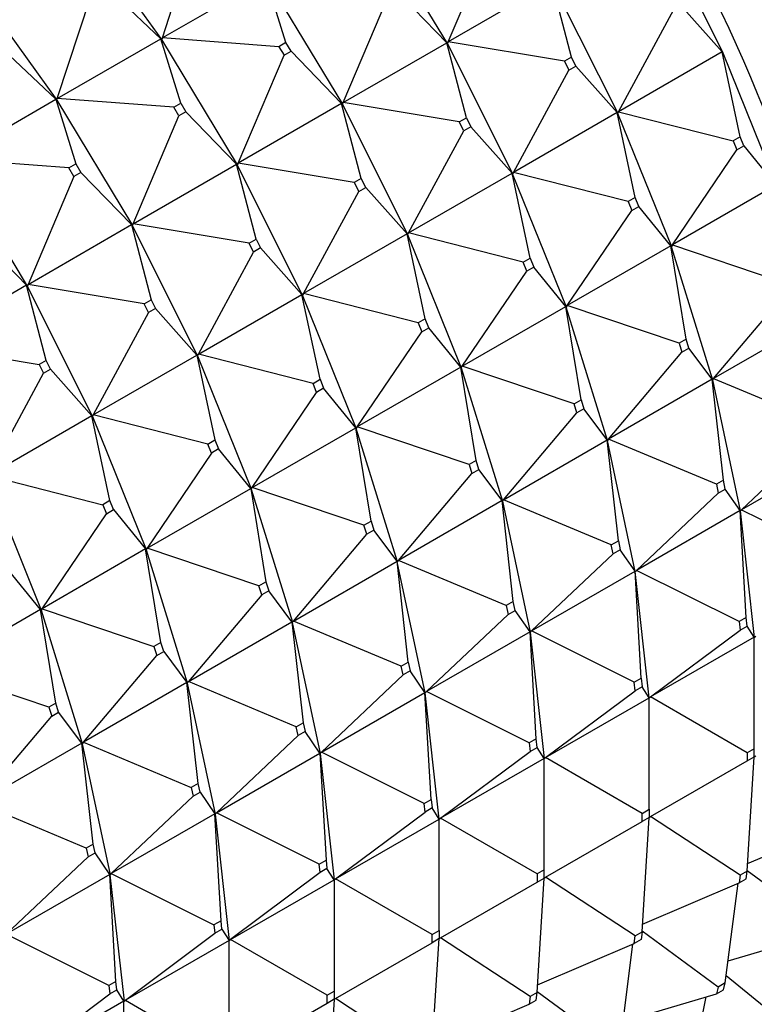
# Model space of a CAD drawing. Units: millimetres. Extents: x 0 to 1478, y 0 to 1758.
# Drawn here: x 393 to 408, y 258 to 278 of the extents above; entities that cross this region are included whole.
import ezdxf
from ezdxf import colors
from ezdxf.entities.mleader import LeaderData, LeaderLine
from ezdxf.math import Vec2, Vec3

# ---------------------------------------------------------------- set-up
doc = ezdxf.new("R2010")
doc.units = ezdxf.units.MM
doc.layers.add('DV5_Défaut', color=7, linetype='Continuous')
doc.layers.add('Défaut', color=7, linetype='Continuous')

# ---------------------------------------------------------------- blocks, each defined once
blk = doc.blocks.new('_DOT')
at = {"color": 0}
blk.add_line((0, 0), (-1, 0), dxfattribs=at)
at = {"color": 0, "const_width": 0.333}
blk.add_lwpolyline([(-0.1665, 0, 1), (0.1665, 0, 1)], format="xyb", close=True, dxfattribs=at)
blk = doc.blocks.new('SE4')
at = {"layer": 'DV5_Défaut', "color": 7, "linetype": 'Continuous'}
for p, q in [((401.446, 277.292), (399.919, 279.82)), ((395.677, 277.372), (393.97, 279.749)), ((395.689, 277.407), (396.429, 279.674)), ((405.687, 279.74), (407.005, 277.108)), ((401.46, 277.325), (402.388, 279.507)), ((397.78, 278.614), (395.689, 277.407)), ((398.183, 277.31), (397.78, 278.614)), ((391.849, 278.524), (393.556, 276.147)), ((393.567, 276.182), (394.308, 278.449)), ((395.659, 277.389), (394.449, 278.531)), ((397.797, 278.595), (399.324, 276.067)), ((403.551, 278.533), (401.46, 277.325)), ((403.948, 277.015), (403.551, 278.533)), ((403.565, 278.516), (404.884, 275.883)), ((399.338, 276.1), (400.266, 278.282)), ((401.43, 277.308), (400.408, 278.363)), ((406.159, 278.062), (406.993, 277.122)), ((404.901, 275.914), (406.017, 277.98)), ((393.537, 276.165), (392.328, 277.306)), ((393.567, 276.182), (395.659, 277.389)), ((395.659, 277.389), (395.675, 277.371)), ((395.677, 277.372), (395.659, 277.389)), ((396.062, 276.085), (395.659, 277.389)), ((395.675, 277.371), (395.677, 277.372)), ((395.675, 277.371), (395.676, 277.371)), ((395.679, 277.373), (395.676, 277.371)), ((397.203, 274.842), (395.676, 277.371)), ((395.677, 277.372), (395.689, 277.407)), ((395.679, 277.373), (395.677, 277.372)), ((395.689, 277.407), (395.679, 277.373)), ((398.042, 277.228), (395.689, 277.407)), ((398.183, 277.31), (398.042, 277.228)), ((398.042, 277.228), (398.145, 277.057)), ((398.287, 277.139), (398.183, 277.31)), ((399.338, 276.1), (401.43, 277.308)), ((401.43, 277.308), (401.443, 277.291)), ((401.446, 277.292), (401.43, 277.308)), ((401.827, 275.79), (401.43, 277.308)), ((401.443, 277.291), (401.446, 277.292)), ((401.443, 277.291), (401.444, 277.291)), ((401.448, 277.293), (401.444, 277.291)), ((402.763, 274.658), (401.444, 277.291)), ((401.446, 277.292), (401.46, 277.325)), ((401.448, 277.293), (401.446, 277.292)), ((401.46, 277.325), (401.448, 277.293)), ((403.807, 276.933), (401.46, 277.325)), ((397.217, 274.876), (398.145, 277.057)), ((398.145, 277.057), (398.287, 277.139)), ((399.309, 276.083), (398.287, 277.139)), ((403.948, 277.015), (403.807, 276.933)), ((404.037, 276.837), (403.948, 277.015)), ((406.993, 277.122), (404.901, 275.914)), ((407.357, 275.409), (406.993, 277.122)), ((407.003, 277.106), (406.993, 277.122)), ((406.993, 277.122), (407.005, 277.108)), ((407.005, 277.108), (407.003, 277.106)), ((407.004, 277.107), (408.089, 274.419)), ((403.807, 276.933), (403.896, 276.755)), ((403.896, 276.755), (404.037, 276.837)), ((404.871, 275.897), (404.037, 276.837)), ((402.78, 274.69), (403.896, 276.755)), ((391.446, 274.957), (393.537, 276.165)), ((393.537, 276.165), (393.554, 276.146)), ((393.556, 276.147), (393.537, 276.165)), ((393.537, 276.165), (393.941, 274.86)), ((393.554, 276.146), (393.556, 276.147)), ((393.555, 276.146), (393.554, 276.146)), ((393.555, 276.146), (393.558, 276.148)), ((393.555, 276.146), (395.082, 273.618)), ((393.556, 276.147), (393.567, 276.182)), ((393.556, 276.147), (393.558, 276.148)), ((393.558, 276.148), (393.567, 276.182)), ((395.92, 276.003), (393.567, 276.182)), ((395.92, 276.003), (396.062, 276.085)), ((396.062, 276.085), (396.165, 275.914)), ((399.309, 276.083), (397.217, 274.876)), ((399.322, 276.066), (399.309, 276.083)), ((399.705, 274.565), (399.309, 276.083)), ((399.324, 276.067), (399.309, 276.083)), ((399.324, 276.067), (399.322, 276.066)), ((399.323, 276.066), (399.322, 276.066)), ((399.323, 276.066), (399.326, 276.068)), ((399.323, 276.066), (400.641, 273.433)), ((399.324, 276.067), (399.338, 276.1)), ((399.324, 276.067), (399.326, 276.068)), ((399.326, 276.068), (399.338, 276.1)), ((401.685, 275.709), (399.338, 276.1)), ((395.096, 273.651), (396.024, 275.832)), ((396.024, 275.832), (395.92, 276.003)), ((396.165, 275.914), (396.024, 275.832)), ((397.187, 274.858), (396.165, 275.914)), ((404.871, 275.897), (402.78, 274.69)), ((405.236, 274.184), (404.871, 275.897)), ((404.882, 275.882), (404.871, 275.897)), ((404.884, 275.883), (404.871, 275.897)), ((404.884, 275.883), (404.882, 275.882)), ((404.882, 275.882), (405.968, 273.194)), ((404.884, 275.883), (404.901, 275.914)), ((404.886, 275.884), (404.884, 275.883)), ((404.901, 275.914), (404.886, 275.884)), ((404.901, 275.914), (407.216, 275.327)), ((401.685, 275.709), (401.827, 275.79)), ((401.774, 275.53), (401.685, 275.709)), ((401.827, 275.79), (401.916, 275.612)), ((400.658, 273.465), (401.774, 275.53)), ((401.916, 275.612), (401.774, 275.53)), ((402.75, 274.672), (401.916, 275.612)), ((407.357, 275.409), (407.216, 275.327)), ((407.216, 275.327), (407.289, 275.145)), ((407.289, 275.145), (407.431, 275.227)), ((407.431, 275.227), (407.357, 275.409)), ((407.431, 275.227), (408.079, 274.431)), ((405.988, 273.224), (407.289, 275.145)), ((391.433, 274.921), (392.96, 272.393)), ((393.799, 274.779), (391.446, 274.957)), ((393.799, 274.779), (393.941, 274.86)), ((393.941, 274.86), (394.044, 274.689)), ((395.096, 273.651), (397.187, 274.858)), ((397.187, 274.858), (397.201, 274.841)), ((397.203, 274.842), (397.187, 274.858)), ((397.584, 273.341), (397.187, 274.858)), ((397.205, 274.844), (397.201, 274.841)), ((397.201, 274.841), (397.203, 274.842)), ((398.52, 272.209), (397.201, 274.841)), ((397.201, 274.841), (397.201, 274.841)), ((397.203, 274.842), (397.217, 274.876)), ((397.205, 274.844), (397.203, 274.842)), ((397.217, 274.876), (397.205, 274.844)), ((399.564, 274.484), (397.217, 274.876)), ((393.902, 274.608), (393.799, 274.779)), ((394.044, 274.689), (393.902, 274.608)), ((395.066, 273.634), (394.044, 274.689)), ((400.658, 273.465), (402.75, 274.672)), ((402.75, 274.672), (402.761, 274.657)), ((402.763, 274.658), (402.75, 274.672)), ((403.115, 272.959), (402.75, 274.672)), ((402.761, 274.657), (402.763, 274.658)), ((403.847, 271.969), (402.761, 274.657)), ((402.763, 274.658), (402.78, 274.69)), ((402.765, 274.659), (402.763, 274.658)), ((402.78, 274.69), (402.765, 274.659)), ((405.095, 274.102), (402.78, 274.69)), ((393.902, 274.608), (392.975, 272.426)), ((399.705, 274.565), (399.564, 274.484)), ((399.564, 274.484), (399.653, 274.306)), ((399.795, 274.387), (399.705, 274.565)), ((408.079, 274.431), (405.988, 273.224)), ((398.537, 272.24), (399.653, 274.306)), ((399.653, 274.306), (399.795, 274.387)), ((400.629, 273.448), (399.795, 274.387)), ((405.236, 274.184), (405.095, 274.102)), ((405.095, 274.102), (405.168, 273.92)), ((405.309, 274.002), (405.236, 274.184)), ((403.866, 271.999), (405.168, 273.92)), ((405.168, 273.92), (405.309, 274.002)), ((405.958, 273.206), (405.309, 274.002)), ((392.975, 272.426), (395.066, 273.634)), ((395.066, 273.634), (395.079, 273.616)), ((395.082, 273.618), (395.066, 273.634)), ((395.066, 273.634), (395.463, 272.116)), ((395.082, 273.618), (395.096, 273.651)), ((395.084, 273.619), (395.096, 273.651)), ((397.443, 273.259), (395.096, 273.651)), ((391.923, 273.465), (392.945, 272.409)), ((395.079, 273.616), (395.082, 273.618)), ((395.08, 273.617), (395.079, 273.616)), ((395.08, 273.617), (395.084, 273.619)), ((395.08, 273.617), (396.399, 270.984)), ((395.082, 273.618), (395.084, 273.619)), ((400.629, 273.448), (398.537, 272.24)), ((400.639, 273.432), (400.629, 273.448)), ((400.993, 271.734), (400.629, 273.448)), ((400.641, 273.433), (400.629, 273.448)), ((400.641, 273.433), (400.639, 273.432)), ((400.64, 273.432), (401.725, 270.745)), ((400.641, 273.433), (400.658, 273.465)), ((400.641, 273.433), (400.644, 273.435)), ((400.644, 273.435), (400.658, 273.465)), ((402.973, 272.877), (400.658, 273.465)), ((397.443, 273.259), (397.584, 273.341)), ((397.532, 273.081), (397.443, 273.259)), ((397.584, 273.341), (397.673, 273.163)), ((396.416, 271.015), (397.532, 273.081)), ((397.673, 273.163), (397.532, 273.081)), ((398.507, 272.223), (397.673, 273.163)), ((405.958, 273.206), (403.866, 271.999)), ((406.266, 271.319), (405.958, 273.206)), ((405.966, 273.193), (405.958, 273.206)), ((405.968, 273.194), (405.958, 273.206)), ((405.968, 273.194), (405.966, 273.193)), ((405.966, 273.193), (406.798, 270.501)), ((405.968, 273.194), (405.988, 273.224)), ((405.97, 273.195), (405.968, 273.194)), ((405.988, 273.224), (405.97, 273.195)), ((405.988, 273.224), (408.246, 272.462)), ((402.973, 272.877), (403.115, 272.959)), ((403.047, 272.695), (402.973, 272.877)), ((403.115, 272.959), (403.188, 272.777)), ((401.745, 270.774), (403.047, 272.695)), ((403.188, 272.777), (403.047, 272.695)), ((403.837, 271.982), (403.188, 272.777)), ((392.945, 272.409), (390.853, 271.201)), ((392.945, 272.409), (392.96, 272.393)), ((392.958, 272.392), (392.945, 272.409)), ((393.341, 270.891), (392.945, 272.409)), ((392.96, 272.393), (392.958, 272.392)), ((392.959, 272.392), (392.958, 272.392)), ((392.959, 272.392), (392.963, 272.394)), ((392.959, 272.392), (394.277, 269.759)), ((392.975, 272.426), (392.96, 272.393)), ((392.96, 272.393), (392.963, 272.394)), ((392.963, 272.394), (392.975, 272.426)), ((395.321, 272.034), (392.975, 272.426)), ((398.52, 272.209), (398.537, 272.24)), ((398.537, 272.24), (398.522, 272.21)), ((400.852, 271.653), (398.537, 272.24)), ((406.821, 270.527), (408.302, 272.279)), ((395.321, 272.034), (395.463, 272.116)), ((395.463, 272.116), (395.552, 271.938)), ((396.416, 271.015), (398.507, 272.223)), ((398.507, 272.223), (398.518, 272.207)), ((398.52, 272.209), (398.507, 272.223)), ((398.872, 270.51), (398.507, 272.223)), ((398.518, 272.207), (398.52, 272.209)), ((399.604, 269.52), (398.518, 272.208)), ((398.522, 272.21), (398.52, 272.209)), ((395.411, 271.856), (394.294, 269.791)), ((395.411, 271.856), (395.321, 272.034)), ((395.552, 271.938), (395.411, 271.856)), ((396.386, 270.998), (395.552, 271.938)), ((401.745, 270.774), (403.837, 271.982)), ((403.837, 271.982), (403.844, 271.968)), ((403.847, 271.969), (403.837, 271.982)), ((404.144, 270.094), (403.837, 271.982)), ((403.844, 271.968), (403.847, 271.969)), ((404.677, 269.276), (403.845, 271.968)), ((403.847, 271.969), (403.866, 271.999)), ((403.849, 271.971), (403.847, 271.969)), ((403.866, 271.999), (403.849, 271.971)), ((406.124, 271.237), (403.866, 271.999)), ((400.993, 271.734), (400.852, 271.653)), ((400.852, 271.653), (400.925, 271.471)), ((401.067, 271.552), (400.993, 271.734)), ((408.913, 271.735), (406.821, 270.527)), ((399.624, 269.549), (400.925, 271.471)), ((400.925, 271.471), (401.067, 271.552)), ((401.715, 270.757), (401.067, 271.552)), ((406.266, 271.319), (406.124, 271.237)), ((406.322, 271.136), (406.266, 271.319)), ((390.853, 271.201), (393.2, 270.81)), ((404.7, 269.303), (406.181, 271.055)), ((406.124, 271.237), (406.181, 271.055)), ((406.181, 271.055), (406.322, 271.136)), ((406.791, 270.51), (406.322, 271.136)), ((393.341, 270.891), (393.2, 270.81)), ((393.431, 270.713), (393.341, 270.891)), ((394.294, 269.791), (396.386, 270.998)), ((396.386, 270.998), (396.397, 270.983)), ((396.399, 270.984), (396.386, 270.998)), ((396.386, 270.998), (396.751, 269.285)), ((396.397, 270.983), (396.399, 270.984)), ((396.397, 270.983), (397.483, 268.295)), ((396.399, 270.984), (396.416, 271.015)), ((396.399, 270.984), (396.401, 270.985)), ((396.401, 270.985), (396.416, 271.015)), ((398.731, 270.428), (396.416, 271.015)), ((393.2, 270.81), (393.289, 270.631)), ((393.289, 270.631), (393.431, 270.713)), ((393.431, 270.713), (394.265, 269.773)), ((401.715, 270.757), (399.624, 269.549)), ((401.723, 270.743), (401.715, 270.757)), ((402.023, 268.869), (401.715, 270.757)), ((401.725, 270.745), (401.715, 270.757)), ((401.725, 270.745), (401.723, 270.743)), ((401.724, 270.744), (402.556, 268.051)), ((401.725, 270.745), (401.745, 270.774)), ((401.725, 270.745), (401.727, 270.746)), ((401.727, 270.746), (401.745, 270.774)), ((404.003, 270.012), (401.745, 270.774)), ((392.173, 268.566), (393.289, 270.631)), ((398.731, 270.428), (398.872, 270.51)), ((398.872, 270.51), (398.945, 270.328)), ((406.791, 270.51), (404.7, 269.303)), ((407.018, 268.473), (406.791, 270.51)), ((406.796, 270.499), (406.791, 270.51)), ((406.798, 270.501), (406.791, 270.51)), ((406.798, 270.501), (406.796, 270.499)), ((406.797, 270.5), (407.36, 267.852)), ((406.798, 270.501), (406.821, 270.527)), ((406.801, 270.502), (406.798, 270.501)), ((406.821, 270.527), (406.801, 270.502)), ((406.821, 270.527), (408.998, 269.616)), ((398.804, 270.246), (398.731, 270.428)), ((398.945, 270.328), (398.804, 270.246)), ((399.594, 269.532), (398.945, 270.328)), ((397.502, 268.325), (398.804, 270.246)), ((404.003, 270.012), (404.144, 270.094)), ((404.144, 270.094), (404.201, 269.912)), ((404.059, 269.83), (404.003, 270.012)), ((404.201, 269.912), (404.059, 269.83)), ((404.67, 269.285), (404.201, 269.912)), ((394.265, 269.773), (392.173, 268.566)), ((394.265, 269.773), (394.277, 269.759)), ((394.275, 269.758), (394.265, 269.773)), ((394.629, 268.06), (394.265, 269.773)), ((394.277, 269.759), (394.275, 269.758)), ((394.276, 269.758), (395.361, 267.07)), ((394.294, 269.791), (394.277, 269.759)), ((394.277, 269.759), (394.28, 269.76)), ((394.28, 269.76), (394.294, 269.791)), ((396.609, 269.203), (394.294, 269.791)), ((402.578, 268.078), (404.059, 269.83)), ((397.502, 268.325), (399.594, 269.532)), ((399.594, 269.532), (399.602, 269.519)), ((399.604, 269.52), (399.594, 269.532)), ((399.902, 267.644), (399.594, 269.532)), ((399.602, 269.519), (399.604, 269.52)), ((400.434, 266.826), (399.602, 269.519)), ((399.604, 269.52), (399.624, 269.549)), ((399.606, 269.521), (399.604, 269.52)), ((399.624, 269.549), (399.606, 269.521)), ((401.882, 268.788), (399.624, 269.549)), ((396.609, 269.203), (396.751, 269.285)), ((396.751, 269.285), (396.824, 269.103)), ((402.578, 268.078), (404.67, 269.285)), ((404.67, 269.285), (404.675, 269.275)), ((404.677, 269.276), (404.67, 269.285)), ((404.897, 267.248), (404.67, 269.285)), ((404.675, 269.275), (404.677, 269.276)), ((405.239, 266.627), (404.675, 269.275)), ((404.677, 269.276), (404.7, 269.303)), ((404.679, 269.277), (404.677, 269.276)), ((404.7, 269.303), (404.679, 269.277)), ((406.877, 268.391), (404.7, 269.303)), ((407.385, 267.876), (409.036, 269.437)), ((396.683, 269.021), (396.609, 269.203)), ((396.824, 269.103), (396.683, 269.021)), ((397.473, 268.307), (396.824, 269.103)), ((409.477, 269.084), (407.385, 267.876)), ((396.683, 269.021), (395.381, 267.1)), ((402.023, 268.869), (401.882, 268.788)), ((402.079, 268.687), (402.023, 268.869)), ((401.882, 268.788), (401.938, 268.605)), ((401.938, 268.605), (402.079, 268.687)), ((402.549, 268.061), (402.079, 268.687)), ((392.155, 268.533), (393.24, 265.846)), ((392.173, 268.566), (394.488, 267.978)), ((400.457, 266.853), (401.938, 268.605)), ((407.018, 268.473), (406.877, 268.391)), ((407.056, 268.294), (407.018, 268.473)), ((395.381, 267.1), (397.473, 268.307)), ((397.473, 268.307), (397.48, 268.294)), ((397.483, 268.295), (397.473, 268.307)), ((397.473, 268.307), (397.78, 266.42)), ((397.48, 268.294), (397.483, 268.295)), ((397.481, 268.294), (398.313, 265.602)), ((397.483, 268.295), (397.502, 268.325)), ((397.483, 268.295), (397.485, 268.296)), ((397.485, 268.296), (397.502, 268.325)), ((399.76, 267.563), (397.502, 268.325)), ((406.877, 268.391), (406.915, 268.212)), ((406.915, 268.212), (407.056, 268.294)), ((407.356, 267.859), (407.056, 268.294)), ((402.556, 268.051), (402.578, 268.078)), ((402.558, 268.052), (402.578, 268.078)), ((404.755, 267.166), (402.578, 268.078)), ((405.264, 266.651), (406.915, 268.212)), ((394.629, 268.06), (394.488, 267.978)), ((394.488, 267.978), (394.561, 267.796)), ((394.561, 267.796), (394.703, 267.878)), ((394.703, 267.878), (394.629, 268.06)), ((394.703, 267.878), (395.351, 267.083)), ((402.549, 268.061), (400.457, 266.853)), ((402.554, 268.05), (402.549, 268.061)), ((402.775, 266.023), (402.549, 268.061)), ((402.556, 268.051), (402.549, 268.061)), ((402.556, 268.051), (402.554, 268.05)), ((402.554, 268.05), (403.117, 265.403)), ((402.556, 268.051), (402.558, 268.052)), ((407.36, 267.852), (407.385, 267.876)), ((407.385, 267.876), (407.362, 267.853)), ((407.385, 267.876), (409.459, 266.843)), ((393.26, 265.875), (394.561, 267.796)), ((407.356, 267.859), (405.264, 266.651)), ((407.479, 265.699), (407.356, 267.859)), ((407.358, 267.851), (407.356, 267.859)), ((407.36, 267.852), (407.356, 267.859)), ((407.36, 267.852), (407.358, 267.851)), ((407.358, 267.851), (407.642, 265.298)), ((407.362, 267.853), (407.36, 267.852)), ((399.76, 267.563), (399.902, 267.644)), ((399.817, 267.38), (399.76, 267.563)), ((399.902, 267.644), (399.958, 267.462)), ((398.336, 265.628), (399.817, 267.38)), ((399.958, 267.462), (399.817, 267.38)), ((400.427, 266.836), (399.958, 267.462)), ((395.351, 267.083), (393.26, 265.875)), ((395.351, 267.083), (395.361, 267.07)), ((395.359, 267.069), (395.351, 267.083)), ((395.659, 265.195), (395.351, 267.083)), ((395.361, 267.07), (395.359, 267.069)), ((395.36, 267.069), (396.192, 264.377)), ((395.381, 267.1), (395.361, 267.07)), ((395.361, 267.07), (395.363, 267.072)), ((395.363, 267.072), (395.381, 267.1)), ((397.639, 266.338), (395.381, 267.1)), ((404.755, 267.166), (404.897, 267.248)), ((404.794, 266.987), (404.755, 267.166)), ((404.935, 267.069), (404.794, 266.987)), ((404.897, 267.248), (404.935, 267.069)), ((405.234, 266.634), (404.935, 267.069)), ((403.143, 265.427), (404.794, 266.987)), ((398.336, 265.628), (400.427, 266.836)), ((400.427, 266.836), (400.432, 266.825)), ((400.434, 266.826), (400.427, 266.836)), ((400.654, 264.799), (400.427, 266.836)), ((400.432, 266.825), (400.434, 266.826)), ((400.996, 264.178), (400.433, 266.825)), ((400.434, 266.826), (400.457, 266.853)), ((400.437, 266.828), (400.434, 266.826)), ((400.457, 266.853), (400.437, 266.828)), ((402.634, 265.942), (400.457, 266.853)), ((393.23, 265.858), (392.581, 266.653)), ((403.143, 265.427), (405.234, 266.634)), ((405.234, 266.634), (405.237, 266.626)), ((405.239, 266.627), (405.234, 266.634)), ((405.358, 264.475), (405.234, 266.634)), ((405.237, 266.626), (405.239, 266.627)), ((405.521, 264.074), (405.237, 266.626)), ((405.239, 266.627), (405.264, 266.651)), ((405.241, 266.629), (405.239, 266.627)), ((405.264, 266.651), (405.241, 266.629)), ((407.338, 265.618), (405.264, 266.651)), ((397.639, 266.338), (397.78, 266.42)), ((397.695, 266.156), (397.639, 266.338)), ((397.78, 266.42), (397.837, 266.237)), ((397.695, 266.156), (396.214, 264.404)), ((397.837, 266.237), (397.695, 266.156)), ((398.306, 265.611), (397.837, 266.237)), ((393.24, 265.846), (393.26, 265.875)), ((393.26, 265.875), (393.242, 265.847)), ((393.26, 265.875), (395.518, 265.113)), ((402.775, 266.023), (402.634, 265.942)), ((402.634, 265.942), (402.672, 265.762)), ((402.814, 265.844), (402.775, 266.023)), ((393.23, 265.858), (391.139, 264.65)), ((393.238, 265.844), (393.23, 265.858)), ((393.538, 263.97), (393.23, 265.858)), ((393.24, 265.846), (393.23, 265.858)), ((393.24, 265.846), (393.238, 265.844)), ((393.238, 265.845), (394.07, 263.152)), ((393.242, 265.847), (393.24, 265.846)), ((401.021, 264.202), (402.672, 265.762)), ((402.672, 265.762), (402.814, 265.844)), ((403.113, 265.409), (402.814, 265.844)), ((407.479, 265.699), (407.338, 265.618)), ((407.498, 265.527), (407.479, 265.699)), ((396.214, 264.404), (398.306, 265.611)), ((398.306, 265.611), (398.311, 265.6)), ((398.313, 265.602), (398.306, 265.611)), ((398.306, 265.611), (398.533, 263.574)), ((398.311, 265.6), (398.313, 265.602)), ((398.311, 265.601), (398.875, 262.953)), ((398.313, 265.602), (398.336, 265.628)), ((398.313, 265.602), (398.315, 265.603)), ((398.315, 265.603), (398.336, 265.628)), ((400.513, 264.717), (398.336, 265.628)), ((407.338, 265.618), (407.357, 265.445)), ((407.357, 265.445), (407.498, 265.527)), ((407.64, 265.302), (407.498, 265.527)), ((403.113, 265.409), (401.021, 264.202)), ((403.115, 265.401), (403.113, 265.409)), ((403.237, 263.25), (403.113, 265.409)), ((403.117, 265.403), (403.113, 265.409)), ((403.117, 265.403), (403.115, 265.401)), ((403.116, 265.402), (403.4, 262.849)), ((403.117, 265.403), (403.143, 265.427)), ((403.117, 265.403), (403.12, 265.404)), ((403.12, 265.404), (403.143, 265.427)), ((405.216, 264.393), (403.143, 265.427)), ((405.549, 264.094), (407.357, 265.445)), ((407.64, 265.302), (405.549, 264.094)), ((407.64, 263.05), (407.64, 265.302)), ((407.642, 265.298), (407.64, 265.302)), ((407.642, 265.298), (407.64, 265.297)), ((407.642, 265.298), (407.67, 265.319)), ((395.659, 265.195), (395.518, 265.113)), ((395.518, 265.113), (395.574, 264.931)), ((395.715, 265.013), (395.659, 265.195)), ((394.093, 263.179), (395.574, 264.931)), ((395.574, 264.931), (395.715, 265.013)), ((395.715, 265.013), (396.185, 264.386)), ((400.513, 264.717), (400.654, 264.799)), ((400.551, 264.538), (400.513, 264.717)), ((400.654, 264.799), (400.692, 264.619)), ((393.396, 263.889), (391.139, 264.65)), ((398.9, 262.977), (400.551, 264.538)), ((400.692, 264.619), (400.551, 264.538)), ((400.992, 264.185), (400.692, 264.619)), ((396.185, 264.386), (394.093, 263.179)), ((396.185, 264.386), (396.192, 264.377)), ((396.19, 264.376), (396.185, 264.386)), ((396.412, 262.349), (396.185, 264.386)), ((396.192, 264.377), (396.19, 264.376)), ((396.19, 264.376), (396.753, 261.728)), ((396.214, 264.404), (396.192, 264.377)), ((396.192, 264.377), (396.194, 264.378)), ((396.194, 264.378), (396.214, 264.404)), ((398.391, 263.492), (396.214, 264.404)), ((405.216, 264.393), (405.358, 264.475)), ((405.236, 264.22), (405.216, 264.393)), ((405.377, 264.302), (405.236, 264.22)), ((405.358, 264.475), (405.377, 264.302)), ((405.519, 264.077), (405.377, 264.302)), ((398.9, 262.977), (400.992, 264.185)), ((400.992, 264.185), (400.994, 264.177)), ((400.996, 264.178), (400.992, 264.185)), ((401.115, 262.025), (400.992, 264.185)), ((400.994, 264.177), (400.996, 264.178)), ((401.279, 261.624), (400.994, 264.177)), ((400.996, 264.178), (401.021, 264.202)), ((400.998, 264.179), (400.996, 264.178)), ((401.021, 264.202), (400.998, 264.179)), ((403.095, 263.168), (401.021, 264.202)), ((403.427, 262.87), (405.236, 264.22)), ((405.521, 264.074), (405.549, 264.094)), ((405.549, 264.094), (405.523, 264.075)), ((407.499, 262.968), (405.549, 264.094)), ((393.538, 263.97), (393.396, 263.889)), ((393.396, 263.889), (393.453, 263.706)), ((393.594, 263.788), (393.538, 263.97)), ((403.427, 262.87), (405.519, 264.077)), ((405.521, 264.074), (405.519, 264.077)), ((405.519, 261.825), (405.519, 264.077)), ((405.519, 264.072), (405.521, 264.074)), ((405.523, 264.075), (405.521, 264.074)), ((391.972, 261.954), (393.453, 263.706)), ((393.453, 263.706), (393.594, 263.788)), ((394.063, 263.162), (393.594, 263.788)), ((398.391, 263.492), (398.533, 263.574)), ((398.43, 263.313), (398.391, 263.492)), ((398.533, 263.574), (398.571, 263.395)), ((398.43, 263.313), (396.779, 261.752)), ((398.571, 263.395), (398.43, 263.313)), ((398.87, 262.96), (398.571, 263.395)), ((394.063, 263.162), (391.972, 261.954)), ((394.068, 263.151), (394.063, 263.162)), ((394.29, 261.124), (394.063, 263.162)), ((394.07, 263.152), (394.063, 263.162)), ((394.07, 263.152), (394.068, 263.151)), ((394.069, 263.151), (394.632, 260.504)), ((394.07, 263.152), (394.093, 263.179)), ((394.073, 263.153), (394.07, 263.152)), ((394.093, 263.179), (394.073, 263.153)), ((394.093, 263.179), (396.27, 262.267)), ((403.237, 263.25), (403.095, 263.168)), ((403.095, 263.168), (403.114, 262.995)), ((403.256, 263.077), (403.237, 263.25)), ((396.779, 261.752), (398.87, 262.96)), ((398.87, 262.96), (398.873, 262.952)), ((398.875, 262.953), (398.87, 262.96)), ((398.87, 262.96), (398.994, 260.8)), ((398.873, 262.952), (398.875, 262.953)), ((398.873, 262.952), (399.157, 260.399)), ((398.875, 262.953), (398.9, 262.977)), ((398.875, 262.953), (398.877, 262.954)), ((398.877, 262.954), (398.9, 262.977)), ((400.974, 261.944), (398.9, 262.977)), ((401.306, 261.645), (403.114, 262.995)), ((403.114, 262.995), (403.256, 263.077)), ((403.398, 262.852), (403.256, 263.077)), ((407.64, 263.05), (407.499, 262.968)), ((407.499, 262.968), (407.499, 262.805)), ((407.64, 262.887), (407.64, 263.05)), ((407.64, 262.887), (407.67, 262.904)), ((403.398, 262.852), (401.306, 261.645)), ((403.398, 260.601), (403.398, 262.852)), ((403.4, 262.849), (403.398, 262.852)), ((403.4, 262.849), (403.398, 262.848)), ((403.4, 262.849), (403.427, 262.87)), ((403.4, 262.849), (403.402, 262.85)), ((403.402, 262.85), (403.427, 262.87)), ((405.378, 261.744), (403.427, 262.87)), ((405.549, 261.679), (407.499, 262.805)), ((407.498, 260.574), (407.64, 262.887)), ((407.499, 262.805), (407.64, 262.887)), ((396.412, 262.349), (396.27, 262.267)), ((396.45, 262.17), (396.412, 262.349)), ((396.27, 262.267), (396.308, 262.088)), ((396.308, 262.088), (396.45, 262.17)), ((396.45, 262.17), (396.749, 261.735)), ((394.149, 261.043), (391.972, 261.954)), ((394.657, 260.528), (396.308, 262.088)), ((400.974, 261.944), (401.115, 262.025)), ((400.993, 261.771), (400.974, 261.944)), ((401.115, 262.025), (401.134, 261.852)), ((396.749, 261.735), (394.657, 260.528)), ((396.749, 261.735), (396.753, 261.728)), ((396.751, 261.727), (396.749, 261.735)), ((396.873, 259.576), (396.749, 261.735)), ((396.753, 261.728), (396.751, 261.727)), ((396.752, 261.727), (397.036, 259.175)), ((396.779, 261.752), (396.753, 261.728)), ((396.753, 261.728), (396.756, 261.73)), ((396.756, 261.73), (396.779, 261.752)), ((398.852, 260.719), (396.779, 261.752)), ((399.185, 260.42), (400.993, 261.771)), ((401.134, 261.852), (400.993, 261.771)), ((401.276, 261.628), (401.134, 261.852)), ((405.378, 261.744), (405.519, 261.825)), ((405.378, 261.58), (405.378, 261.744)), ((405.519, 261.825), (405.519, 261.662)), ((399.185, 260.42), (401.276, 261.628)), ((401.279, 261.624), (401.276, 261.628)), ((401.276, 259.376), (401.276, 261.628)), ((401.276, 261.623), (401.279, 261.624)), ((401.279, 261.624), (401.306, 261.645)), ((401.281, 261.625), (401.279, 261.624)), ((401.306, 261.645), (401.281, 261.625)), ((403.256, 260.519), (401.306, 261.645)), ((403.427, 260.454), (405.378, 261.58)), ((405.377, 259.349), (405.519, 261.662)), ((405.519, 261.662), (405.378, 261.58)), ((405.519, 261.662), (405.549, 261.679)), ((407.357, 260.492), (405.549, 261.679)), ((407.508, 260.728), (409.459, 261.566)), ((394.29, 261.124), (394.149, 261.043)), ((394.328, 260.945), (394.29, 261.124)), ((394.149, 261.043), (394.187, 260.863)), ((394.187, 260.863), (394.328, 260.945)), ((394.628, 260.51), (394.328, 260.945)), ((392.536, 259.303), (394.187, 260.863)), ((398.852, 260.719), (398.994, 260.8)), ((398.872, 260.546), (398.852, 260.719)), ((398.994, 260.8), (399.013, 260.628)), ((394.628, 260.51), (392.536, 259.303)), ((394.63, 260.502), (394.628, 260.51)), ((394.751, 258.351), (394.628, 260.51)), ((394.632, 260.504), (394.628, 260.51)), ((394.632, 260.504), (394.657, 260.528)), ((394.657, 260.528), (394.634, 260.505)), ((394.657, 260.528), (396.731, 259.494)), ((398.872, 260.546), (397.064, 259.195)), ((399.013, 260.628), (398.872, 260.546)), ((399.155, 260.403), (399.013, 260.628)), ((403.398, 260.601), (403.256, 260.519)), ((403.256, 260.519), (403.256, 260.356)), ((403.398, 260.437), (403.398, 260.601)), ((407.498, 260.574), (407.357, 260.492)), ((407.479, 260.423), (407.498, 260.574)), ((407.5, 260.592), (409.036, 259.461)), ((394.632, 260.504), (394.63, 260.502)), ((394.63, 260.503), (394.915, 257.95)), ((394.634, 260.505), (394.632, 260.504)), ((397.064, 259.195), (399.155, 260.403)), ((399.157, 260.399), (399.155, 260.403)), ((399.155, 260.403), (399.155, 258.151)), ((399.155, 260.398), (399.157, 260.399)), ((399.157, 260.399), (399.185, 260.42)), ((399.157, 260.399), (399.159, 260.401)), ((399.159, 260.401), (399.185, 260.42)), ((401.135, 259.294), (399.185, 260.42)), ((401.306, 259.23), (403.256, 260.356)), ((403.256, 258.125), (403.398, 260.437)), ((403.256, 260.356), (403.398, 260.437)), ((403.398, 260.437), (403.427, 260.454)), ((405.236, 259.268), (403.427, 260.454)), ((405.387, 259.504), (407.338, 260.342)), ((407.056, 258.318), (407.314, 260.331)), ((407.357, 260.492), (407.338, 260.342)), ((407.338, 260.342), (407.479, 260.423)), ((396.873, 259.576), (396.731, 259.494)), ((396.892, 259.403), (396.873, 259.576)), ((394.942, 257.971), (396.75, 259.321)), ((396.731, 259.494), (396.75, 259.321)), ((396.75, 259.321), (396.892, 259.403)), ((396.892, 259.403), (397.034, 259.178)), ((401.135, 259.294), (401.276, 259.376)), ((401.276, 259.376), (401.276, 259.213)), ((405.236, 259.268), (405.377, 259.349)), ((405.377, 259.349), (405.358, 259.199)), ((406.915, 258.236), (405.378, 259.367)), ((407.113, 258.763), (408.998, 259.325)), ((394.61, 258.269), (392.536, 259.303)), ((397.034, 259.178), (394.942, 257.971)), ((397.034, 259.178), (397.036, 259.175)), ((397.034, 256.926), (397.034, 259.178)), ((397.036, 259.175), (397.034, 259.173)), ((397.064, 259.195), (397.036, 259.175)), ((397.036, 259.175), (397.038, 259.176)), ((397.038, 259.176), (397.064, 259.195)), ((399.014, 258.069), (397.064, 259.195)), ((399.185, 258.005), (401.135, 259.131)), ((401.134, 256.9), (401.276, 259.213)), ((401.135, 259.131), (401.135, 259.294)), ((401.276, 259.213), (401.135, 259.131)), ((401.276, 259.213), (401.306, 259.23)), ((403.114, 258.043), (401.306, 259.23)), ((403.265, 258.279), (405.216, 259.117)), ((405.216, 259.117), (405.236, 259.268)), ((405.358, 259.199), (405.216, 259.117)), ((404.935, 257.093), (405.192, 259.107)), ((394.751, 258.351), (394.61, 258.269)), ((394.771, 258.178), (394.751, 258.351)), ((407.076, 258.468), (408.302, 257.466)), ((394.61, 258.269), (394.629, 258.096)), ((394.629, 258.096), (394.771, 258.178)), ((394.912, 257.953), (394.771, 258.178)), ((399.014, 258.069), (399.155, 258.151)), ((399.155, 258.151), (399.155, 257.988)), ((403.256, 258.125), (403.114, 258.043)), ((403.237, 257.974), (403.256, 258.125)), ((404.794, 257.011), (403.257, 258.142)), ((406.915, 258.236), (406.877, 258.101)), ((406.877, 258.101), (407.018, 258.182)), ((407.056, 258.318), (406.915, 258.236)), ((407.018, 258.182), (407.056, 258.318)), ((392.821, 256.746), (394.629, 258.096)), ((394.912, 257.953), (392.821, 256.746)), ((394.912, 255.702), (394.912, 257.953)), ((394.915, 257.95), (394.912, 257.953)), ((394.915, 257.95), (394.912, 257.949)), ((394.915, 257.95), (394.942, 257.971)), ((394.917, 257.951), (394.915, 257.95)), ((394.942, 257.971), (394.917, 257.951)), ((394.942, 257.971), (396.892, 256.845)), ((399.155, 257.988), (399.013, 255.675)), ((399.014, 257.906), (399.014, 258.069)), ((399.155, 257.988), (399.014, 257.906)), ((399.155, 257.988), (399.185, 258.005)), ((400.993, 256.818), (399.185, 258.005)), ((403.114, 258.043), (403.095, 257.892)), ((403.095, 257.892), (403.237, 257.974)), ((404.992, 257.538), (406.877, 258.101)), ((406.322, 256.323), (406.667, 258.038)), ((399.014, 257.906), (397.064, 256.78)), ((401.144, 257.054), (403.095, 257.892))]:
    blk.add_line(p, q, dxfattribs=at)
for centre, major_axis, start_param, end_param in [((396.256, 275.175), (11.5, -19.919), 0, 3.141593), ((394.842, 274.359), (11.5, -19.919), 0, 3.215413), ((394.842, 274.359), (10.75, -18.62), 0.474929, 2.62758)]:
    blk.add_ellipse(centre, major_axis=major_axis, ratio=0.57735, start_param=start_param, end_param=end_param, dxfattribs=at)

msp = doc.modelspace()

# ---------------------------------------------------------------- block references
at = {"layer": 'Défaut'}
msp.add_blockref('SE4', (0, 0), dxfattribs=at)

# ---------------------------------------------------------------- leaders
at = {"layer": 'Défaut', "color": 7, "linetype": 'Continuous'}
ml = msp.add_multileader_mtext('Standard', dxfattribs=at)
ml.set_content('{\\pxsm0.9;\\fSolid Edge ISO|b1||i0||c0|p34;\\W1.;15/02/2018\\P}', color=256)
ml.set_leader_properties()
ml.set_arrow_properties(name='DOT')
ml.build(insert=Vec2(0, 0))
ml.multileader.update_dxf_attribs({"leader_type": 0, "dogleg_length": 0, "arrow_head_size": 12})
ctx = ml.context
ctx.base_point, ctx.char_height, ctx.arrow_head_size, ctx.landing_gap_size = Vec3(1390.407, 1750.708), 12, 12, 4.2
notes = []
notes.append((ctx, [(0, (0, 0, 0), (0, 0), (1, 0), 1, [])]))
ctx.mtext.insert = Vec3(1392.407, 1756.828)
for ctx, leaders in notes:
    for number, flags, end, landing, length, lines in leaders:
        leader = LeaderData()
        leader.index, (leader.has_last_leader_line, leader.has_dogleg_vector, leader.attachment_direction) = number, flags
        leader.last_leader_point, leader.dogleg_vector, leader.dogleg_length = Vec3(end), Vec3(landing), length
        for number, points, colour, breaks in lines:
            line = LeaderLine()
            line.index, line.vertices, line.color, line.breaks = number, Vec3.list(points), colors.encode_raw_color(colour), breaks
            leader.lines.append(line)
        ctx.leaders.append(leader)

doc.saveas('drawing.dxf')
